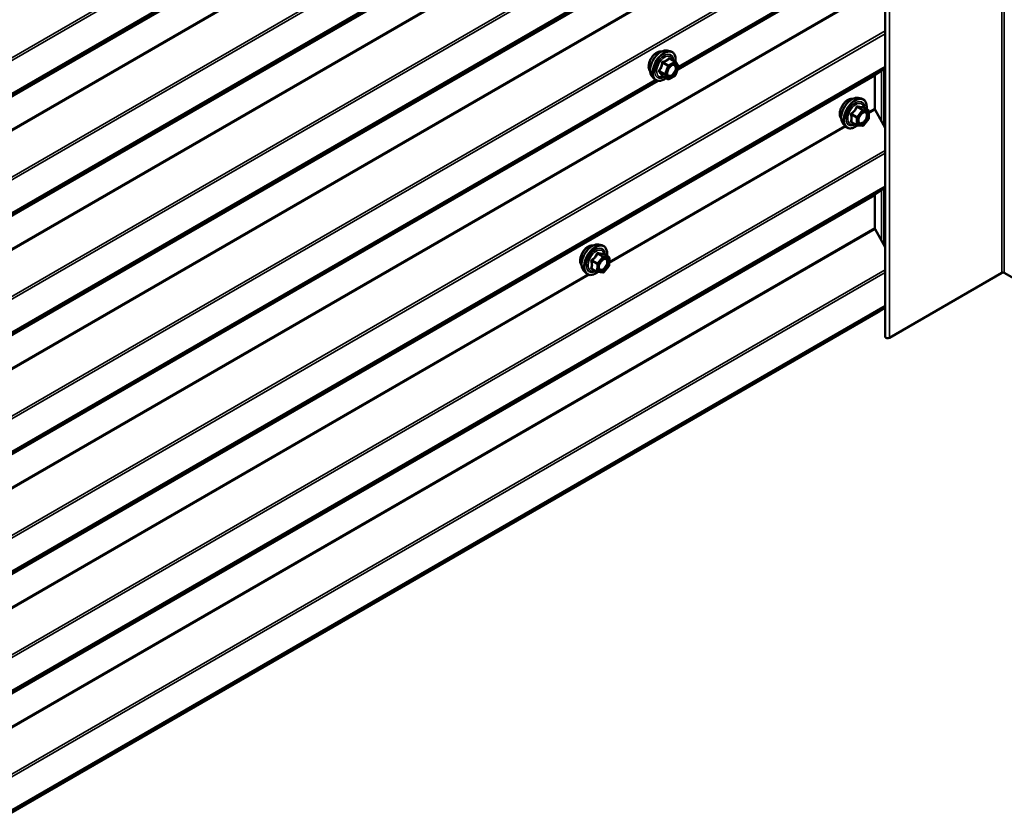
# Model space of a CAD drawing. Units: inches. Extents: x 0.9 to 50.1, y 0.9 to 32.1.
# Drawn here: x 39.8 to 42.5, y 21.4 to 23.6 of the extents above; entities that cross this region are included whole.
import ezdxf

# ---------------------------------------------------------------- set-up
doc = ezdxf.new("R2010")
doc.units = ezdxf.units.IN
doc.header["$LTSCALE"] = 3
doc.header["$MEASUREMENT"] = 0
doc.layers.add('Visible (ANSI)', color=7, linetype='Continuous', lineweight=50)
doc.layers.add('Visible Narrow (ANSI)', color=7, linetype='Continuous', lineweight=35)

msp = doc.modelspace()

# ---------------------------------------------------------------- linework, layer by layer
at = {"layer": 'Visible (ANSI)'}
for p, q in [((42.18755, 22.67834), (42.18755, 30.02681)), ((41.61583, 23.41522), (42.17237, 23.73654)), ((41.58633, 23.46699), (41.59519, 23.46519)), ((41.60846, 23.43634), (41.59374, 23.44484)), ((41.60931, 23.43556), (41.61776, 23.42354)), ((41.61807, 23.42101), (41.60962, 23.39923)), ((42.18755, 23.41742), (42.16002, 23.39923)), ((39.07024, 21.94553), (41.56071, 23.3834)), ((41.54506, 23.39551), (41.55105, 23.38874)), ((41.58885, 23.38811), (41.57413, 23.3966)), ((41.60846, 23.39786), (41.59155, 23.38811)), ((42.15911, 23.39708), (42.15911, 23.30723)), ((42.11343, 23.33639), (42.12228, 23.33458)), ((42.14174, 23.30217), (42.12702, 23.31066)), ((42.14309, 23.29983), (42.14309, 23.28031)), ((42.16002, 23.30403), (42.18755, 23.25405)), ((42.10976, 23.26107), (42.09504, 23.26957)), ((42.14249, 23.27862), (42.12785, 23.26041)), ((42.07216, 23.26491), (42.07815, 23.25814)), ((42.12551, 23.25941), (42.11087, 23.26072)), ((42.18755, 23.08827), (42.16002, 23.07008)), ((42.15911, 23.06793), (42.15911, 22.97808)), ((42.16002, 22.97488), (42.18755, 22.9249)), ((41.39748, 22.93222), (41.40634, 22.93042)), ((41.42594, 22.89778), (41.41124, 22.90627)), ((41.42729, 22.8954), (41.42698, 22.87571)), ((41.39366, 22.85713), (41.37896, 22.86562)), ((41.42637, 22.87403), (41.41158, 22.85605)), ((41.35621, 22.86074), (41.3622, 22.85397)), ((41.40918, 22.85508), (41.3947, 22.85678)), ((42.19984, 22.6754), (42.50955, 22.85421)), ((42.51634, 22.85421), (42.82605, 22.6754)), ((42.18755, 22.75912), (42.16721, 22.74568)), ((36.53457, 19.49367), (42.16721, 22.74568))]:
    msp.add_line(p, q, dxfattribs=at)
for centre, start, end in [((41.60711, 23.43401), 35.10391, 60), ((41.61556, 23.42198), 338.79398, 35.10391), ((41.5902, 23.39044), 240, 300), ((41.60711, 23.4002), 300, 338.79398), ((42.14039, 23.29983), 0, 60), ((42.14039, 23.28031), 321.20602, 0), ((42.11111, 23.26341), 240, 264.89609), ((42.12575, 23.2621), 264.89609, 321.20602), ((41.42459, 22.89544), 359.10322, 60), ((41.42428, 22.87575), 320.57247, 359.10322), ((41.39501, 22.85947), 240, 263.28736), ((41.4095, 22.85776), 263.28736, 320.57247)]:
    msp.add_arc(centre, 0.0027, start, end, dxfattribs=at)
for centre, major_axis, start_param, end_param in [((42.1625, 23.39512), (-0.0024, 0.00416), 0.0349066, 0.7853982), ((42.1625, 23.30527), (0.0024, -0.00416), 3.9269908, 4.6774824), ((42.1625, 23.06597), (-0.0024, 0.00416), 0.0349066, 0.7853982), ((42.1625, 22.97612), (0.0024, -0.00416), 3.9269908, 4.6774824), ((42.51294, 22.85225), (0.0048, 0), 0.7853982, 2.3561945), ((42.19475, 22.67834), (-0.0072, 0), 0, 2.3561945)]:
    msp.add_ellipse(centre, major_axis=major_axis, ratio=0.5773503, start_param=start_param, end_param=end_param, dxfattribs=at)
for points, knots in [([(41.53963, 23.41023), (41.53917, 23.41075), (41.53875, 23.41131), (41.5372, 23.41376), (41.5364, 23.41596), (41.53551, 23.42097), (41.53547, 23.42381), (41.53616, 23.42979), (41.5369, 23.43293), (41.53909, 23.43917), (41.54054, 23.44227), (41.54397, 23.44813), (41.54596, 23.45089), (41.55031, 23.45581), (41.55266, 23.45797), (41.55752, 23.46146), (41.56003, 23.46279), (41.56494, 23.46443), (41.56735, 23.46476), (41.57004, 23.46448), (41.57046, 23.46442), (41.57087, 23.46434)], [4.6422751, 4.6422751, 4.6422751, 4.6422751, 4.7437097, 4.7437097, 5.052704, 5.052704, 5.3784707, 5.3784707, 5.7063487, 5.7063487, 6.0329092, 6.0329092, 6.3589062, 6.3589062, 6.6855464, 6.6855464, 7.0134827, 7.0134827, 7.3386399, 7.3386399, 7.4004967, 7.4004967, 7.4004967, 7.4004967]), ([(41.54506, 23.39551), (41.54324, 23.39757), (41.54187, 23.4001), (41.53996, 23.40607), (41.5395, 23.40958), (41.53962, 23.41717), (41.54024, 23.42126), (41.54245, 23.42952), (41.54405, 23.43369), (41.54806, 23.44171), (41.55046, 23.44555), (41.55585, 23.45257), (41.55884, 23.45573), (41.56513, 23.46107), (41.56845, 23.46324), (41.5751, 23.4663), (41.57845, 23.4672), (41.58327, 23.46741), (41.58483, 23.4673), (41.58633, 23.46699)], [4.6412106, 4.6412106, 4.6412106, 4.6412106, 4.9331961, 4.9331961, 5.2548298, 5.2548298, 5.5869082, 5.5869082, 5.9176966, 5.9176966, 6.247027, 6.247027, 6.5767078, 6.5767078, 6.9082666, 6.9082666, 7.2389622, 7.2389622, 7.4015612, 7.4015612, 7.4015612, 7.4015612]), ([(41.59519, 23.46519), (41.59803, 23.46461), (41.60062, 23.46333), (41.60488, 23.45958), (41.60656, 23.45713), (41.609, 23.4512), (41.60971, 23.44769), (41.60999, 23.44117), (41.60984, 23.43833), (41.60942, 23.4354)], [1.1183759, 1.1183759, 1.1183759, 1.1183759, 1.4247033, 1.4247033, 1.7274357, 1.7274357, 2.0462528, 2.0462528, 2.2704302, 2.2704302, 2.2704302, 2.2704302]), ([(41.58777, 23.3988), (41.58731, 23.39972), (41.58696, 23.40093), (41.5867, 23.40368), (41.58675, 23.40517), (41.58724, 23.40837), (41.58769, 23.41008), (41.58895, 23.41353), (41.58977, 23.41528), (41.5917, 23.4186), (41.59282, 23.42018), (41.59522, 23.42299), (41.5965, 23.42423), (41.59905, 23.42622), (41.60033, 23.42699), (41.6027, 23.42802), (41.6038, 23.42829), (41.60478, 23.42835), (41.60481, 23.42836), (41.60484, 23.42836)], [4.8090396, 4.8090396, 4.8090396, 4.8090396, 5.1334209, 5.1334209, 5.4282823, 5.4282823, 5.7257962, 5.7257962, 6.0275326, 6.0275326, 6.330802, 6.330802, 6.6323935, 6.6323935, 6.9296137, 6.9296137, 7.2247134, 7.2247134, 7.2337322, 7.2337322, 7.2337322, 7.2337322]), ([(41.58368, 23.39109), (41.58189, 23.38971), (41.58006, 23.38848), (41.57477, 23.38546), (41.57128, 23.38412), (41.56462, 23.38292), (41.56144, 23.38303), (41.55585, 23.38472), (41.55343, 23.38623), (41.55132, 23.38845), (41.55119, 23.38859), (41.55105, 23.38874)], [3.4981806, 3.4981806, 3.4981806, 3.4981806, 3.6705856, 3.6705856, 3.9962193, 3.9962193, 4.3164998, 4.3164998, 4.6200015, 4.6200015, 4.6412106, 4.6412106, 4.6412106, 4.6412106]), ([(41.57372, 23.39676), (41.57372, 23.39676), (41.57373, 23.39676), (41.57375, 23.39676), (41.57379, 23.39675), (41.57393, 23.39671), (41.57402, 23.39667), (41.57413, 23.3966)], [0.050221333, 0.050221333, 0.050221333, 0.050221333, 0.053570787, 0.053570787, 0.06338584, 0.06338584, 0.07248921, 0.07248921, 0.07248921, 0.07248921]), ([(42.06673, 23.27962), (42.06627, 23.28014), (42.06585, 23.28071), (42.06429, 23.28315), (42.06349, 23.28535), (42.06261, 23.29036), (42.06256, 23.29321), (42.06325, 23.29919), (42.064, 23.30232), (42.06619, 23.30856), (42.06763, 23.31166), (42.07107, 23.31752), (42.07306, 23.32029), (42.07741, 23.32521), (42.07976, 23.32736), (42.08462, 23.33085), (42.08712, 23.33218), (42.09203, 23.33383), (42.09445, 23.33415), (42.09713, 23.33388), (42.09755, 23.33381), (42.09797, 23.33373)], [4.1186763, 4.1186763, 4.1186763, 4.1186763, 4.2201109, 4.2201109, 4.5291052, 4.5291052, 4.8548719, 4.8548719, 5.1827499, 5.1827499, 5.5093104, 5.5093104, 5.8353074, 5.8353074, 6.1619477, 6.1619477, 6.4898839, 6.4898839, 6.8150411, 6.8150411, 6.8768979, 6.8768979, 6.8768979, 6.8768979]), ([(42.07216, 23.26491), (42.07034, 23.26696), (42.06897, 23.2695), (42.06705, 23.27547), (42.0666, 23.27898), (42.06672, 23.28656), (42.06733, 23.29065), (42.06955, 23.29891), (42.07114, 23.30308), (42.07515, 23.3111), (42.07756, 23.31495), (42.08295, 23.32196), (42.08593, 23.32512), (42.09223, 23.33046), (42.09554, 23.33263), (42.1022, 23.33569), (42.10555, 23.33659), (42.11037, 23.3368), (42.11193, 23.33669), (42.11343, 23.33639)], [4.1176118, 4.1176118, 4.1176118, 4.1176118, 4.4095973, 4.4095973, 4.731231, 4.731231, 5.0633095, 5.0633095, 5.3940978, 5.3940978, 5.7234282, 5.7234282, 6.053109, 6.053109, 6.3846678, 6.3846678, 6.7153634, 6.7153634, 6.8779625, 6.8779625, 6.8779625, 6.8779625]), ([(42.12228, 23.33458), (42.12513, 23.334), (42.12771, 23.33273), (42.13197, 23.32897), (42.13366, 23.32652), (42.1361, 23.3206), (42.13681, 23.31708), (42.13708, 23.31067), (42.13694, 23.30795), (42.13657, 23.30515)], [0.5947772, 0.5947772, 0.5947772, 0.5947772, 0.9011046, 0.9011046, 1.2038369, 1.2038369, 1.522654, 1.522654, 1.7378071, 1.7378071, 1.7378071, 1.7378071]), ([(42.11487, 23.2682), (42.1144, 23.26912), (42.11405, 23.27032), (42.1138, 23.27307), (42.11385, 23.27457), (42.11434, 23.27777), (42.11478, 23.27947), (42.11604, 23.28293), (42.11686, 23.28467), (42.1188, 23.288), (42.11991, 23.28958), (42.12231, 23.29239), (42.12359, 23.29362), (42.12615, 23.29562), (42.12742, 23.29638), (42.1298, 23.29742), (42.1309, 23.29769), (42.13188, 23.29775), (42.1319, 23.29775), (42.13193, 23.29775)], [4.2854409, 4.2854409, 4.2854409, 4.2854409, 4.6098221, 4.6098221, 4.9046835, 4.9046835, 5.2021974, 5.2021974, 5.5039338, 5.5039338, 5.8072032, 5.8072032, 6.1087947, 6.1087947, 6.4060149, 6.4060149, 6.7011146, 6.7011146, 6.7101334, 6.7101334, 6.7101334, 6.7101334]), ([(42.12702, 23.31066), (42.12688, 23.31074), (42.12679, 23.31082), (42.1267, 23.31091), (42.12668, 23.31094), (42.12667, 23.31094), (42.12667, 23.31094), (42.12667, 23.31094)], [0.024605139, 0.024605139, 0.024605139, 0.024605139, 0.035997017, 0.035997017, 0.045975075, 0.045975075, 0.046840155, 0.046840155, 0.046840155, 0.046840155]), ([(42.11106, 23.2607), (42.10918, 23.25923), (42.10726, 23.25793), (42.10186, 23.25485), (42.09838, 23.25351), (42.09171, 23.25231), (42.08853, 23.25243), (42.08295, 23.25412), (42.08052, 23.25562), (42.07842, 23.25784), (42.07828, 23.25799), (42.07815, 23.25814)], [2.9655576, 2.9655576, 2.9655576, 2.9655576, 3.1469868, 3.1469868, 3.4726205, 3.4726205, 3.792901, 3.792901, 4.0964027, 4.0964027, 4.1176118, 4.1176118, 4.1176118, 4.1176118]), ([(41.35078, 22.87545), (41.35032, 22.87598), (41.3499, 22.87654), (41.34835, 22.87899), (41.34755, 22.88119), (41.34666, 22.8862), (41.34661, 22.88904), (41.34731, 22.89502), (41.34805, 22.89816), (41.35024, 22.9044), (41.35169, 22.9075), (41.35512, 22.91336), (41.35711, 22.91612), (41.36146, 22.92104), (41.36381, 22.9232), (41.36867, 22.92669), (41.37118, 22.92801), (41.37609, 22.92966), (41.3785, 22.92999), (41.38118, 22.92971), (41.38161, 22.92965), (41.38202, 22.92957)], [5.1476365, 5.1476365, 5.1476365, 5.1476365, 5.2490711, 5.2490711, 5.5580654, 5.5580654, 5.8838321, 5.8838321, 6.2117101, 6.2117101, 6.5382706, 6.5382706, 6.8642676, 6.8642676, 7.1909078, 7.1909078, 7.5188441, 7.5188441, 7.8440013, 7.8440013, 7.9058581, 7.9058581, 7.9058581, 7.9058581]), ([(41.35621, 22.86074), (41.35439, 22.8628), (41.35302, 22.86533), (41.35111, 22.8713), (41.35065, 22.87481), (41.35077, 22.88239), (41.35139, 22.88648), (41.3536, 22.89475), (41.3552, 22.89892), (41.35921, 22.90693), (41.36161, 22.91078), (41.367, 22.91779), (41.36999, 22.92096), (41.37628, 22.9263), (41.3796, 22.92846), (41.38625, 22.93152), (41.3896, 22.93242), (41.39442, 22.93264), (41.39598, 22.93253), (41.39748, 22.93222)], [5.146572, 5.146572, 5.146572, 5.146572, 5.4385575, 5.4385575, 5.7601912, 5.7601912, 6.0922696, 6.0922696, 6.423058, 6.423058, 6.7523884, 6.7523884, 7.0820692, 7.0820692, 7.413628, 7.413628, 7.7443236, 7.7443236, 7.9069226, 7.9069226, 7.9069226, 7.9069226]), ([(41.40634, 22.93042), (41.40918, 22.92984), (41.41177, 22.92856), (41.41603, 22.92481), (41.41771, 22.92235), (41.42015, 22.91643), (41.42086, 22.91291), (41.42114, 22.90647), (41.42099, 22.90371), (41.4206, 22.90086)], [1.6237373, 1.6237373, 1.6237373, 1.6237373, 1.9300647, 1.9300647, 2.2327971, 2.2327971, 2.5516142, 2.5516142, 2.7699619, 2.7699619, 2.7699619, 2.7699619]), ([(41.39892, 22.86403), (41.39845, 22.86495), (41.39811, 22.86616), (41.39785, 22.86891), (41.3979, 22.8704), (41.39839, 22.8736), (41.39884, 22.87531), (41.4001, 22.87876), (41.40092, 22.8805), (41.40285, 22.88383), (41.40397, 22.88541), (41.40637, 22.88822), (41.40765, 22.88946), (41.4102, 22.89145), (41.41148, 22.89222), (41.41385, 22.89325), (41.41495, 22.89352), (41.41593, 22.89358), (41.41596, 22.89358), (41.41599, 22.89359)], [5.314401, 5.314401, 5.314401, 5.314401, 5.6387823, 5.6387823, 5.9336437, 5.9336437, 6.2311576, 6.2311576, 6.532894, 6.532894, 6.8361634, 6.8361634, 7.1377549, 7.1377549, 7.4349751, 7.4349751, 7.7300748, 7.7300748, 7.7390936, 7.7390936, 7.7390936, 7.7390936]), ([(41.41124, 22.90627), (41.41109, 22.90635), (41.411, 22.90643), (41.4109, 22.90653), (41.41088, 22.90656), (41.41087, 22.90657), (41.41087, 22.90657), (41.41087, 22.90657)], [0.022921219, 0.022921219, 0.022921219, 0.022921219, 0.034180798, 0.034180798, 0.044119001, 0.044119001, 0.045738887, 0.045738887, 0.045738887, 0.045738887]), ([(41.39533, 22.85671), (41.39338, 22.85516), (41.39138, 22.85381), (41.38592, 22.85069), (41.38243, 22.84935), (41.37577, 22.84814), (41.37259, 22.84826), (41.367, 22.84995), (41.36458, 22.85145), (41.36247, 22.85367), (41.36234, 22.85382), (41.3622, 22.85397)], [3.9874865, 3.9874865, 3.9874865, 3.9874865, 4.175947, 4.175947, 4.5015807, 4.5015807, 4.8218612, 4.8218612, 5.1253629, 5.1253629, 5.146572, 5.146572, 5.146572, 5.146572])]:
    msp.add_open_spline(points, degree=3, knots=knots, dxfattribs=at)
at = {"layer": 'Visible Narrow (ANSI)'}
for p, q in [((42.50955, 30.20268), (42.50955, 22.85421)), ((42.51634, 30.20268), (42.51634, 22.85421)), ((42.19984, 30.02387), (42.19984, 22.6754)), ((42.18755, 24.83757), (36.58092, 21.60058)), ((42.18755, 24.83012), (36.58274, 21.59418)), ((42.18755, 24.73619), (36.58092, 21.49921)), ((42.18755, 24.73943), (36.58274, 21.5035)), ((42.15911, 24.71368), (36.52647, 21.46168)), ((42.16002, 24.71583), (36.52738, 21.46382)), ((42.15911, 24.62383), (36.52647, 21.37183)), ((42.16002, 24.62063), (36.52738, 21.36863)), ((42.18755, 24.50842), (36.58092, 21.27143)), ((42.18755, 24.50097), (36.58274, 21.26503)), ((42.18755, 24.41028), (36.58274, 21.17435)), ((42.15911, 24.38453), (36.52647, 21.13253)), ((42.16002, 24.38668), (36.52738, 21.13467)), ((42.18755, 24.40704), (36.58092, 21.17006)), ((42.18755, 24.17927), (36.58092, 20.94228)), ((42.18755, 24.17182), (36.58274, 20.93588)), ((42.16002, 24.05753), (36.52738, 20.80552)), ((42.18755, 24.07789), (36.58092, 20.8409)), ((42.18755, 24.08113), (36.58274, 20.8452)), ((42.15911, 24.05538), (36.52647, 20.80338)), ((42.15911, 23.96553), (36.52647, 20.71352)), ((42.16002, 23.96233), (36.52738, 20.71033)), ((42.18755, 23.85012), (36.58092, 20.61313)), ((42.18755, 23.84267), (36.58274, 20.60673)), ((41.3673, 23.83753), (39.73008, 22.89228)), ((41.37139, 23.83616), (39.73008, 22.88856)), ((42.18755, 23.74874), (41.61755, 23.41966)), ((42.18755, 23.75198), (41.61799, 23.42315)), ((42.15911, 23.63638), (36.52647, 20.38437)), ((42.16002, 23.63318), (36.52738, 20.38118)), ((42.18755, 23.52097), (36.58092, 20.28398)), ((42.18755, 23.51352), (36.58274, 20.27758)), ((41.57409, 23.43274), (41.58855, 23.42439)), ((41.5902, 23.42645), (41.57575, 23.4348)), ((41.60711, 23.43621), (41.5902, 23.42645)), ((41.59211, 23.42314), (41.60901, 23.4329)), ((41.59265, 23.44456), (41.60711, 23.43621)), ((41.60901, 23.4329), (41.61746, 23.42088)), ((42.18755, 23.41959), (36.58092, 20.1826)), ((42.18755, 23.42283), (36.58274, 20.1869)), ((41.5801, 23.40261), (41.56564, 23.41096)), ((41.56564, 23.40876), (41.5801, 23.40041)), ((41.58855, 23.42439), (41.5801, 23.40261)), ((41.58366, 23.40136), (41.59211, 23.42314)), ((41.61746, 23.42088), (41.60901, 23.3991)), ((42.17777, 23.41096), (42.17777, 23.27179)), ((42.18456, 23.41545), (42.18456, 23.25947)), ((42.15911, 23.39708), (36.52647, 20.14508)), ((42.16002, 23.39923), (36.52738, 20.14722)), ((41.55677, 23.38456), (39.07196, 21.94996)), ((41.55393, 23.38616), (39.07241, 21.95346)), ((41.58855, 23.38839), (41.57409, 23.39673)), ((41.5801, 23.40041), (41.58855, 23.38839)), ((41.59211, 23.38934), (41.58366, 23.40136)), ((41.60901, 23.3991), (41.59211, 23.38934)), ((42.12479, 23.30249), (42.11016, 23.28428)), ((42.11034, 23.31084), (42.12479, 23.30249)), ((42.1267, 23.3036), (42.11225, 23.31194)), ((42.11302, 23.28182), (42.12766, 23.30003)), ((42.14134, 23.30229), (42.1267, 23.3036)), ((42.12689, 23.31063), (42.14134, 23.30229)), ((42.12766, 23.30003), (42.1423, 23.29873)), ((42.1423, 23.29873), (42.1423, 23.27921)), ((42.15911, 23.30723), (42.14309, 23.29798)), ((42.16002, 23.30403), (42.14309, 23.29425)), ((42.09475, 23.29017), (42.1092, 23.28182)), ((42.1092, 23.26231), (42.09475, 23.27065)), ((42.11016, 23.28428), (42.0957, 23.29263)), ((42.1092, 23.28182), (42.1092, 23.26231)), ((42.11302, 23.26231), (42.11302, 23.28182)), ((42.1423, 23.27921), (42.12766, 23.261)), ((42.07899, 23.25725), (41.42706, 22.88086)), ((42.07677, 23.25969), (41.42712, 22.88462)), ((42.12766, 23.261), (42.11302, 23.26231)), ((42.18755, 23.19182), (36.58092, 19.95483)), ((42.18755, 23.18437), (36.58274, 19.94843)), ((42.18755, 23.09044), (36.58092, 19.85345)), ((42.18755, 23.09368), (36.58274, 19.85775)), ((42.17777, 23.08181), (42.17777, 22.94264)), ((42.18456, 23.0863), (42.18456, 22.93032)), ((42.15911, 23.06793), (36.52647, 19.81593)), ((42.16002, 23.07008), (36.52738, 19.81807)), ((42.15911, 22.97808), (36.52647, 19.72607)), ((42.16002, 22.97488), (36.52738, 19.72287)), ((41.3944, 22.88055), (41.37994, 22.8889)), ((41.40919, 22.89854), (41.3944, 22.88055)), ((41.39473, 22.90688), (41.40919, 22.89854)), ((41.4111, 22.8996), (41.39664, 22.90795)), ((41.39723, 22.87805), (41.41202, 22.89604)), ((41.42558, 22.8979), (41.4111, 22.8996)), ((41.41112, 22.90624), (41.42558, 22.8979)), ((41.41202, 22.89604), (41.4265, 22.89434)), ((41.4265, 22.89434), (41.42619, 22.87465)), ((42.18755, 22.86267), (36.58092, 19.62568)), ((41.39311, 22.8584), (41.37865, 22.86675)), ((41.37896, 22.88644), (41.39341, 22.8781)), ((41.39341, 22.8781), (41.39311, 22.8584)), ((41.39692, 22.85836), (41.39723, 22.87805)), ((41.42619, 22.87465), (41.4114, 22.85666)), ((42.18755, 22.85522), (36.58274, 19.61928)), ((41.37139, 22.84871), (39.73001, 21.90106)), ((41.3673, 22.85008), (39.73007, 21.90482)), ((41.4114, 22.85666), (41.39692, 22.85836)), ((42.18755, 22.76129), (36.58092, 19.5243)), ((42.18755, 22.76453), (36.58274, 19.5286))]:
    msp.add_line(p, q, dxfattribs=at)
for centre, major_axis, ratio, start_param, end_param in [((41.55856, 23.43537), (-0.01594, -0.0276), 0.5773503, 3.3535374, 6.0712406), ((41.56968, 23.42895), (-0.02102, -0.0364), 0.5773503, 3.3322137, 6.0925643), ((41.57738, 23.42451), (-0.02247, -0.03893), 0.5773503, 3.3322137, 6.0925643), ((41.57871, 23.42374), (-0.02175, -0.03767), 0.5773503, 2.2016566, 7.2194205), ((41.57871, 23.42374), (0.01824, 0.03159), 0.5773503, 5.4975062, 10.2104571), ((41.57995, 23.42302), (-0.01583, -0.02742), 0.5773503, 2.5227558, 6.9020222), ((41.57244, 23.43289), (-0.00269, 0.00027), 0.009094, 4.0502968, 4.9969134), ((41.57575, 23.437), (0.00072, -0.0026), 0.3546411, 4.671027, 5.6176437), ((41.59265, 23.44676), (-0.00207, 0.00173), 0.7354565, 1.175016, 2.1216326), ((41.59596, 23.44646), (-0.00198, -0.00184), 0.5541429, 5.5932454, 6.1714459), ((41.60711, 23.43401), (0.00135, 0.00234), 0.5773503, 0, 0.7853982), ((41.60711, 23.43401), (0.00135, -0.00234), 0.5773503, 0.7853982, 2.3561945), ((41.60711, 23.43401), (0.00221, 0.00155), 0.7886751, 5.0632684, 6.2831853), ((41.56399, 23.41111), (0.00213, -0.00166), 0.3899094, 1.028375, 1.9749917), ((41.56399, 23.4067), (0.00198, 0.00184), 0.5541429, 0.2566768, 1.2032934), ((41.5902, 23.42425), (-0.00135, -0.00234), 0.5773503, 3.9269908, 4.9741884), ((41.5902, 23.42425), (0.00252, -0.00098), 0.2113249, 4.0804747, 5.651271), ((41.5902, 23.42425), (-0.00135, 0.00234), 0.5773503, 3.9269908, 5.4977871), ((41.61002, 23.42329), (0.00221, 0.00156), 0.7888464, 0.810455, 1.9206973), ((41.61556, 23.42198), (0.00221, 0.00155), 0.7886751, 5.0632684, 6.2831853), ((41.61556, 23.42198), (0.00252, -0.00098), 0.2113249, 5.651271, 6.2831853), ((41.57244, 23.39468), (0.00259, 0.00077), 0.9349583, 0.6381218, 1.5847384), ((41.58175, 23.40247), (-0.00135, -0.00234), 0.5773503, 4.9741884, 6.0213859), ((41.58175, 23.40247), (-0.00252, 0.00098), 0.2113249, 0.938882, 2.5096783), ((41.58175, 23.40247), (-0.00221, -0.00155), 0.7886751, 0.3508794, 1.9216757), ((41.5902, 23.39044), (-0.00221, -0.00155), 0.7886751, 0.3508794, 1.9216757), ((41.5902, 23.39044), (-0.00135, -0.00234), 0.5773503, 6.0213859, 6.2831853), ((41.5902, 23.39044), (0.00135, -0.00234), 0.5773503, 0, 0.7853982), ((41.60711, 23.4002), (0.00135, -0.00234), 0.5773503, 0, 0.7853982), ((41.60711, 23.4002), (0.00252, -0.00098), 0.2113249, 5.651271, 6.2831853), ((42.08566, 23.30477), (-0.01594, -0.0276), 0.5773503, 3.3535374, 6.0712406), ((42.09677, 23.29835), (-0.02102, -0.0364), 0.5773503, 3.3322137, 6.0925643), ((42.10447, 23.2939), (-0.02247, -0.03893), 0.5773503, 3.3322137, 6.0925643), ((42.10581, 23.29313), (-0.02175, -0.03767), 0.5773503, 2.2053575, 7.2231213), ((42.10581, 23.29313), (0.01824, 0.03159), 0.5773503, 5.4975062, 10.2104571), ((42.10705, 23.29241), (-0.01583, -0.02742), 0.5773503, 2.5227558, 6.9020222), ((42.10938, 23.3122), (-0.0025, 0.00101), 0.3899094, 1.166601, 2.1132176), ((42.1132, 23.3144), (-0.0006, -0.00263), 0.5541429, 5.0798919, 6.0265085), ((42.12575, 23.30113), (0.00135, 0.00234), 0.5773503, 0.2617994, 1.3089969), ((42.12575, 23.30113), (0.0021, -0.00169), 0.2113249, 0.6319143, 2.2027106), ((42.12784, 23.31309), (-0.00063, 0.00263), 0.9349583, 1.5568542, 2.5034709), ((42.12575, 23.30113), (0.00024, 0.00269), 0.7886751, 4.3615096, 5.9323059), ((42.14039, 23.29983), (0.00135, 0.00234), 0.5773503, 0, 0.2617994), ((42.14039, 23.29983), (0.00024, 0.00269), 0.7886751, 4.3615096, 5.9323059), ((42.14039, 23.29983), (0.0027, 0), 0.5773503, 5.4977871, 6.2831853), ((42.09284, 23.28907), (-0.00261, -0.00067), 0.3546411, 3.8071343, 4.7537509), ((42.09284, 23.26955), (0.00254, -0.00093), 0.7354565, 1.01996, 1.9665767), ((42.09475, 23.29399), (0.00158, -0.00219), 0.009094, 4.4278645, 5.3744812), ((42.09475, 23.26684), (0.0006, 0.00263), 0.5541429, 0.1117394, 0.6899399), ((42.11111, 23.28293), (-0.00135, -0.00234), 0.5773503, 4.4505896, 5.4977871), ((42.11111, 23.28293), (0.0027, 0), 0.5773503, 3.9269908, 5.4977871), ((42.11111, 23.28293), (-0.0021, 0.00169), 0.2113249, 3.773507, 5.3443033), ((42.13862, 23.2871), (0.0027, 0), 0.5778188, 1.2455459, 2.3557882), ((42.14039, 23.28031), (0.0027, 0), 0.5773503, 5.4977871, 6.2831853), ((42.14039, 23.28031), (0.0021, -0.00169), 0.2113249, 0, 0.6319143), ((42.11111, 23.26341), (-0.00135, -0.00234), 0.5773503, 5.4977871, 6.2831853), ((42.11111, 23.26341), (-0.0027, 0), 0.5773503, 0.7853982, 2.3561945), ((42.11111, 23.26341), (-0.00024, -0.00269), 0.7886751, 0, 1.2199169), ((42.12575, 23.2621), (-0.00024, -0.00269), 0.7886751, 0, 1.2199169), ((42.12575, 23.2621), (0.0021, -0.00169), 0.2113249, 0, 0.6319143), ((41.36971, 22.9006), (-0.01594, -0.0276), 0.5773503, 3.3535374, 6.0712406), ((41.38083, 22.89418), (-0.02102, -0.0364), 0.5773503, 3.3322137, 6.0925643), ((41.38853, 22.88974), (-0.02247, -0.03893), 0.5773503, 3.3322137, 6.0925643), ((41.38986, 22.88897), (-0.02175, -0.03767), 0.5773503, 2.2020315, 7.2303162), ((41.38986, 22.88897), (0.01824, 0.03159), 0.5773503, 5.4929952, 10.214968), ((41.3911, 22.88825), (-0.01583, -0.02742), 0.5773503, 2.5164317, 6.9083463), ((41.37902, 22.89029), (0.00155, -0.00221), 0.0226387, 4.4340479, 5.3806646), ((41.39381, 22.90828), (-0.00249, 0.00104), 0.4034541, 1.1644201, 2.1110368), ((41.39763, 22.9104), (-0.00066, -0.00262), 0.5576572, 5.0970684, 6.0436851), ((41.41011, 22.89714), (0.00135, 0.00234), 0.5773503, 0.243562, 1.2907596), ((41.41011, 22.89714), (0.00209, -0.00171), 0.2256723, 0.6343305, 2.2051268), ((41.41211, 22.9087), (-0.00053, 0.00265), 0.9384726, 1.5882742, 2.5348908), ((41.41011, 22.89714), (0.00032, 0.00268), 0.7923978, 4.3837067, 5.954503), ((41.41726, 22.89086), (0.00031, 0.00268), 0.7922377, 0.130874, 1.2411164), ((41.42459, 22.89544), (0.00135, 0.00234), 0.5773503, 0, 0.243562), ((41.42459, 22.89544), (0.00032, 0.00268), 0.7923978, 4.3837067, 5.954503), ((41.42459, 22.89544), (0.0027, -0.00004), 0.5667255, 5.506741, 6.2831853), ((41.37674, 22.86569), (0.00252, -0.00096), 0.7254262, 1.0235555, 1.9701722), ((41.37705, 22.88538), (-0.00262, -0.00064), 0.3446108, 3.8181811, 4.7647977), ((41.37859, 22.8629), (0.00066, 0.00262), 0.5576572, 0.1024337, 0.7071164), ((41.39532, 22.87916), (-0.00135, -0.00234), 0.5773503, 4.4323522, 5.4795498), ((41.39532, 22.87916), (0.0027, -0.00004), 0.5667255, 3.9359447, 5.506741), ((41.39532, 22.87916), (-0.00209, 0.00171), 0.2256723, 3.7759232, 5.3467195), ((41.42428, 22.87575), (0.0027, -0.00004), 0.5667255, 5.506741, 6.2831853), ((41.42428, 22.87575), (0.00209, -0.00171), 0.2256723, 0, 0.6343305), ((41.39501, 22.85947), (-0.00135, -0.00234), 0.5773503, 5.4795498, 6.2831853), ((41.39501, 22.85947), (-0.0027, 0.00004), 0.5667255, 0.7943521, 2.3651484), ((41.39501, 22.85947), (-0.00032, -0.00268), 0.7923978, 0, 1.2421141), ((41.4095, 22.85776), (-0.00032, -0.00268), 0.7923978, 0, 1.2421141), ((41.4095, 22.85776), (0.00209, -0.00171), 0.2256723, 0, 0.6343305)]:
    msp.add_ellipse(centre, major_axis=major_axis, ratio=ratio, start_param=start_param, end_param=end_param, dxfattribs=at)
for centre in [(41.60056, 23.41112), (42.12766, 23.28052), (41.41171, 22.87635)]:
    msp.add_ellipse(centre, major_axis=(0.01032, 0.01788), ratio=0.5773503, dxfattribs=at)
for points, knots in [([(41.57169, 23.43299), (41.57161, 23.43187), (41.57149, 23.43076), (41.57095, 23.42695), (41.57032, 23.42432), (41.56936, 23.42185), (41.56841, 23.41939), (41.56713, 23.41711), (41.56504, 23.41415), (41.56441, 23.41332), (41.56375, 23.41252)], [-0.79389075, -0.79389075, -0.79389075, -0.79389075, -0.73452768, -0.73452768, -0.58748351, -0.58748351, -0.58748351, -0.44043934, -0.44043934, -0.38107627, -0.38107627, -0.38107627, -0.38107627]), ([(41.56564, 23.41096), (41.56631, 23.41181), (41.56695, 23.41269), (41.56907, 23.41586), (41.57039, 23.41832), (41.57142, 23.42096), (41.57244, 23.4236), (41.57316, 23.4264), (41.57383, 23.43041), (41.57398, 23.43158), (41.57409, 23.43274)], [0.38107627, 0.38107627, 0.38107627, 0.38107627, 0.44043934, 0.44043934, 0.58748351, 0.58748351, 0.58748351, 0.73452768, 0.73452768, 0.79389075, 0.79389075, 0.79389075, 0.79389075]), ([(41.5748, 23.43685), (41.57441, 23.43676), (41.57405, 23.43661), (41.57319, 23.43611), (41.57275, 23.43569), (41.57215, 23.43478), (41.57196, 23.43435), (41.57176, 23.43359), (41.57171, 23.43329), (41.57169, 23.43299)], [-0.097231966, -0.097231966, -0.097231966, -0.097231966, -0.074882683, -0.074882683, -0.041601491, -0.041601491, -0.016000573, -0.016000573, 0, 0, 0, 0]), ([(41.57409, 23.43274), (41.57407, 23.43292), (41.57407, 23.43309), (41.57412, 23.43353), (41.57419, 23.43378), (41.57449, 23.43427), (41.57475, 23.43448), (41.57526, 23.43471), (41.5755, 23.43477), (41.57575, 23.4348)], [0, 0, 0, 0, 0.016000573, 0.016000573, 0.041601491, 0.041601491, 0.074882683, 0.074882683, 0.097231966, 0.097231966, 0.097231966, 0.097231966]), ([(41.59068, 23.44602), (41.59021, 23.44541), (41.5897, 23.44482), (41.58781, 23.44282), (41.58619, 23.44152), (41.58428, 23.44042), (41.58237, 23.43931), (41.58017, 23.43841), (41.57681, 23.43738), (41.57581, 23.4371), (41.5748, 23.43685)], [-0.79389075, -0.79389075, -0.79389075, -0.79389075, -0.73452768, -0.73452768, -0.58748351, -0.58748351, -0.58748351, -0.44043934, -0.44043934, -0.38107627, -0.38107627, -0.38107627, -0.38107627]), ([(41.57575, 23.4348), (41.5768, 23.43509), (41.57784, 23.43541), (41.58136, 23.43659), (41.5837, 23.4376), (41.58575, 23.43878), (41.58779, 23.43997), (41.58954, 23.44132), (41.59159, 23.44335), (41.59214, 23.44395), (41.59265, 23.44456)], [0.38107627, 0.38107627, 0.38107627, 0.38107627, 0.44043934, 0.44043934, 0.58748351, 0.58748351, 0.58748351, 0.73452768, 0.73452768, 0.79389075, 0.79389075, 0.79389075, 0.79389075]), ([(41.59378, 23.44574), (41.59355, 23.44601), (41.5933, 23.44623), (41.59266, 23.44665), (41.59227, 23.44677), (41.59161, 23.44672), (41.59134, 23.44662), (41.59094, 23.44633), (41.5908, 23.44618), (41.59068, 23.44602)], [-0.097231966, -0.097231966, -0.097231966, -0.097231966, -0.074882683, -0.074882683, -0.041601491, -0.041601491, -0.016000573, -0.016000573, 0, 0, 0, 0]), ([(41.59265, 23.44456), (41.59268, 23.44466), (41.59272, 23.44475), (41.59287, 23.44493), (41.59299, 23.445), (41.5933, 23.44503), (41.59351, 23.44497), (41.59374, 23.44484)], [0, 0, 0, 0, 0.016000573, 0.016000573, 0.041601491, 0.041601491, 0.07248921, 0.07248921, 0.07248921, 0.07248921]), ([(41.56375, 23.41252), (41.5635, 23.41222), (41.5633, 23.4119), (41.56294, 23.41107), (41.56285, 23.41055), (41.56295, 23.40967), (41.56308, 23.4093), (41.56342, 23.40876), (41.56357, 23.40856), (41.56375, 23.40838)], [-0.097231966, -0.097231966, -0.097231966, -0.097231966, -0.074882683, -0.074882683, -0.041601491, -0.041601491, -0.016000573, -0.016000573, 0, 0, 0, 0]), ([(41.56375, 23.40838), (41.56441, 23.40771), (41.56504, 23.40706), (41.56713, 23.40483), (41.56841, 23.40332), (41.56936, 23.40196), (41.57032, 23.4006), (41.57096, 23.39939), (41.57149, 23.39789), (41.57161, 23.39748), (41.57169, 23.39709)], [-0.79343171, -0.79343171, -0.79343171, -0.79343171, -0.73407951, -0.73407951, -0.58703534, -0.58703534, -0.58703534, -0.43999117, -0.43999117, -0.38063897, -0.38063897, -0.38063897, -0.38063897]), ([(41.56564, 23.40876), (41.56552, 23.40887), (41.56541, 23.409), (41.56517, 23.40933), (41.56508, 23.40954), (41.56501, 23.41002), (41.56507, 23.41028), (41.56532, 23.41068), (41.56547, 23.41083), (41.56564, 23.41096)], [0, 0, 0, 0, 0.016000573, 0.016000573, 0.041601491, 0.041601491, 0.074882683, 0.074882683, 0.097231966, 0.097231966, 0.097231966, 0.097231966]), ([(41.57409, 23.39673), (41.57398, 23.39713), (41.57383, 23.39755), (41.57317, 23.39911), (41.57244, 23.4004), (41.57142, 23.40185), (41.57039, 23.40331), (41.56907, 23.40494), (41.56695, 23.40734), (41.56631, 23.40804), (41.56564, 23.40876)], [0.38063897, 0.38063897, 0.38063897, 0.38063897, 0.43999117, 0.43999117, 0.58703534, 0.58703534, 0.58703534, 0.73407951, 0.73407951, 0.79343171, 0.79343171, 0.79343171, 0.79343171]), ([(41.60812, 23.42439), (41.6089, 23.42327), (41.6094, 23.42177), (41.60975, 23.41796), (41.60944, 23.41548), (41.60792, 23.41069), (41.60681, 23.40839), (41.60413, 23.40436), (41.60261, 23.40262), (41.5995, 23.39999), (41.59794, 23.39905), (41.59512, 23.39801), (41.59384, 23.39783), (41.59169, 23.39808), (41.59079, 23.39843), (41.58955, 23.39935), (41.58913, 23.3998), (41.58876, 23.40031), (41.58821, 23.4011), (41.58779, 23.40208), (41.58715, 23.40499), (41.58718, 23.40716), (41.58773, 23.40988), (41.58784, 23.41033), (41.58797, 23.41079)], [-0.8356439, -0.8356439, -0.8356439, -0.8356439, -0.7228785, -0.7228785, -0.5843537, -0.5843537, -0.4580668, -0.4580668, -0.3396703, -0.3396703, -0.2306045, -0.2306045, -0.1346235, -0.1346235, -0.0517783, -0.0517783, 0, 0, 0, 0.0802803, 0.0802803, 0.2087287, 0.2087287, 0.2342322, 0.2342322, 0.2342322, 0.2342322]), ([(41.58778, 23.3988), (41.58795, 23.39846), (41.58814, 23.39815), (41.58834, 23.39785), (41.58876, 23.39726), (41.58925, 23.39675), (41.59069, 23.39569), (41.59172, 23.39528), (41.5942, 23.395), (41.59567, 23.3952), (41.59893, 23.3964), (41.60072, 23.39749), (41.6043, 23.40052), (41.60606, 23.40252), (41.60915, 23.40717), (41.61043, 23.40982), (41.61218, 23.41535), (41.61255, 23.4182), (41.61214, 23.42261), (41.61156, 23.42433), (41.61066, 23.42562)], [-0.02581496, -0.02581496, -0.02581496, -0.02581496, 0, 0, 0, 0.05177826, 0.05177826, 0.13462346, 0.13462346, 0.23060447, 0.23060447, 0.33967028, 0.33967028, 0.45806676, 0.45806676, 0.58435367, 0.58435367, 0.7228785, 0.7228785, 0.83564392, 0.83564392, 0.83564392, 0.83564392]), ([(41.59456, 23.4222), (41.59478, 23.42243), (41.59501, 23.42264), (41.59708, 23.42456), (41.59907, 23.42578), (41.60268, 23.42691), (41.60431, 23.4269), (41.60663, 23.42598), (41.60748, 23.4253), (41.60812, 23.42439)], [0.46304172, 0.46304172, 0.46304172, 0.46304172, 0.47998326, 0.47998326, 0.61751594, 0.61751594, 0.74414261, 0.74414261, 0.83564392, 0.83564392, 0.83564392, 0.83564392]), ([(41.61066, 23.42562), (41.60992, 23.42667), (41.60895, 23.42745), (41.60693, 23.42826), (41.60592, 23.42841), (41.60484, 23.42836)], [-0.83564392, -0.83564392, -0.83564392, -0.83564392, -0.74414261, -0.74414261, -0.67101227, -0.67101227, -0.67101227, -0.67101227]), ([(41.57169, 23.39709), (41.57172, 23.39694), (41.5718, 23.39681), (41.57214, 23.39657), (41.57247, 23.39649), (41.57321, 23.39649), (41.57359, 23.39653), (41.57403, 23.39662), (41.57406, 23.39662), (41.57409, 23.39663)], [-0.097231966, -0.097231966, -0.097231966, -0.097231966, -0.074882683, -0.074882683, -0.041601491, -0.041601491, -0.016000573, -0.016000573, -0.014137847, -0.014137847, -0.014137847, -0.014137847]), ([(41.57413, 23.3966), (41.57413, 23.39661), (41.57412, 23.39661), (41.57407, 23.39665), (41.57407, 23.39669), (41.57409, 23.39673)], [0.07248921, 0.07248921, 0.07248921, 0.07248921, 0.074882683, 0.074882683, 0.097231966, 0.097231966, 0.097231966, 0.097231966]), ([(42.10804, 23.3117), (42.10768, 23.31073), (42.10728, 23.30976), (42.10576, 23.30648), (42.10442, 23.30423), (42.10276, 23.30217), (42.10111, 23.30011), (42.09915, 23.29824), (42.09611, 23.29587), (42.09521, 23.29522), (42.09429, 23.29459)], [-0.79389075, -0.79389075, -0.79389075, -0.79389075, -0.73452768, -0.73452768, -0.58748351, -0.58748351, -0.58748351, -0.44043934, -0.44043934, -0.38107627, -0.38107627, -0.38107627, -0.38107627]), ([(42.0957, 23.29263), (42.09665, 23.29331), (42.09758, 23.29403), (42.10073, 23.29661), (42.10279, 23.29864), (42.10457, 23.30084), (42.10634, 23.30305), (42.10781, 23.30542), (42.10949, 23.30884), (42.10994, 23.30984), (42.11034, 23.31084)], [0.38107627, 0.38107627, 0.38107627, 0.38107627, 0.44043934, 0.44043934, 0.58748351, 0.58748351, 0.58748351, 0.73452768, 0.73452768, 0.79389075, 0.79389075, 0.79389075, 0.79389075]), ([(42.11163, 23.31377), (42.11128, 23.31386), (42.11094, 23.31389), (42.1101, 23.31383), (42.10962, 23.31365), (42.10889, 23.31311), (42.10862, 23.3128), (42.10825, 23.31221), (42.10813, 23.31196), (42.10804, 23.3117)], [-0.097231966, -0.097231966, -0.097231966, -0.097231966, -0.074882683, -0.074882683, -0.041601491, -0.041601491, -0.016000573, -0.016000573, 0, 0, 0, 0]), ([(42.11034, 23.31084), (42.11036, 23.31099), (42.11039, 23.31114), (42.11052, 23.31149), (42.11064, 23.31166), (42.11101, 23.31196), (42.11128, 23.31205), (42.1118, 23.31205), (42.11202, 23.31201), (42.11225, 23.31194)], [0, 0, 0, 0, 0.016000573, 0.016000573, 0.041601491, 0.041601491, 0.074882683, 0.074882683, 0.097231966, 0.097231966, 0.097231966, 0.097231966]), ([(42.12538, 23.31254), (42.125, 23.31242), (42.12459, 23.31231), (42.12302, 23.31202), (42.12165, 23.31197), (42.11999, 23.31212), (42.11834, 23.31227), (42.1164, 23.31262), (42.11342, 23.31331), (42.11253, 23.31353), (42.11163, 23.31377)], [-0.79389075, -0.79389075, -0.79389075, -0.79389075, -0.73452768, -0.73452768, -0.58748351, -0.58748351, -0.58748351, -0.44043934, -0.44043934, -0.38107627, -0.38107627, -0.38107627, -0.38107627]), ([(42.11225, 23.31194), (42.1132, 23.31172), (42.11413, 23.31152), (42.11727, 23.31088), (42.11934, 23.31055), (42.12111, 23.31039), (42.12289, 23.31024), (42.12436, 23.31025), (42.12604, 23.31046), (42.12648, 23.31054), (42.12689, 23.31063)], [0.38107627, 0.38107627, 0.38107627, 0.38107627, 0.44043934, 0.44043934, 0.58748351, 0.58748351, 0.58748351, 0.73452768, 0.73452768, 0.79389075, 0.79389075, 0.79389075, 0.79389075]), ([(42.12165, 23.2916), (42.12174, 23.29169), (42.12183, 23.29177), (42.12389, 23.29378), (42.12607, 23.29516), (42.12999, 23.29636), (42.13174, 23.29628), (42.13445, 23.29494), (42.13546, 23.29375), (42.13648, 23.29104), (42.13671, 23.28968), (42.13671, 23.2882)], [0.32375145, 0.32375145, 0.32375145, 0.32375145, 0.33060969, 0.33060969, 0.47998326, 0.47998326, 0.61751594, 0.61751594, 0.74414261, 0.74414261, 0.83564392, 0.83564392, 0.83564392, 0.83564392]), ([(42.12697, 23.31069), (42.12693, 23.31082), (42.12689, 23.31094), (42.12666, 23.31154), (42.12644, 23.31193), (42.12605, 23.31239), (42.12587, 23.31251), (42.12559, 23.31258), (42.12548, 23.31257), (42.12538, 23.31254)], [-0.083033185, -0.083033185, -0.083033185, -0.083033185, -0.074882683, -0.074882683, -0.041601491, -0.041601491, -0.016000573, -0.016000573, 0, 0, 0, 0]), ([(42.12689, 23.31063), (42.1269, 23.31067), (42.12693, 23.31069), (42.12698, 23.31068), (42.127, 23.31068), (42.12702, 23.31066)], [0, 0, 0, 0, 0.016000573, 0.016000573, 0.024605139, 0.024605139, 0.024605139, 0.024605139]), ([(42.13948, 23.28858), (42.13948, 23.29028), (42.13922, 23.29185), (42.13803, 23.29498), (42.13687, 23.29634), (42.13437, 23.29759), (42.1332, 23.29781), (42.13194, 23.29775)], [-0.83564392, -0.83564392, -0.83564392, -0.83564392, -0.74414261, -0.74414261, -0.61751594, -0.61751594, -0.53172912, -0.53172912, -0.53172912, -0.53172912]), ([(42.09429, 23.29459), (42.09394, 23.29435), (42.09362, 23.29407), (42.09294, 23.29329), (42.09264, 23.29274), (42.09235, 23.29172), (42.09231, 23.29126), (42.09236, 23.29052), (42.09241, 23.29024), (42.09249, 23.28997)], [-0.097231966, -0.097231966, -0.097231966, -0.097231966, -0.074882683, -0.074882683, -0.041601491, -0.041601491, -0.016000573, -0.016000573, 0, 0, 0, 0]), ([(42.09249, 23.27163), (42.09238, 23.27136), (42.09233, 23.2711), (42.09233, 23.27046), (42.09248, 23.27011), (42.09296, 23.2696), (42.09324, 23.26942), (42.0938, 23.2692), (42.09404, 23.26913), (42.09429, 23.26908)], [-0.097231966, -0.097231966, -0.097231966, -0.097231966, -0.074882683, -0.074882683, -0.041601491, -0.041601491, -0.016000573, -0.016000573, 0, 0, 0, 0]), ([(42.09249, 23.28997), (42.09278, 23.28896), (42.09304, 23.28796), (42.09383, 23.28454), (42.09415, 23.28218), (42.09415, 23.27997), (42.09415, 23.27776), (42.09383, 23.27571), (42.09304, 23.27307), (42.09278, 23.27234), (42.09249, 23.27163)], [-0.79343171, -0.79343171, -0.79343171, -0.79343171, -0.73407951, -0.73407951, -0.58703534, -0.58703534, -0.58703534, -0.43999117, -0.43999117, -0.38063897, -0.38063897, -0.38063897, -0.38063897]), ([(42.09504, 23.26957), (42.09492, 23.26964), (42.09481, 23.26972), (42.09458, 23.26996), (42.09452, 23.27014), (42.09458, 23.27043), (42.09465, 23.27054), (42.09475, 23.27065)], [0.024605139, 0.024605139, 0.024605139, 0.024605139, 0.041601491, 0.041601491, 0.074882683, 0.074882683, 0.097231966, 0.097231966, 0.097231966, 0.097231966]), ([(42.09475, 23.29017), (42.09467, 23.29033), (42.09462, 23.2905), (42.09453, 23.29093), (42.09453, 23.29119), (42.09467, 23.29175), (42.09484, 23.29203), (42.09527, 23.2924), (42.09547, 23.29253), (42.0957, 23.29263)], [0, 0, 0, 0, 0.016000573, 0.016000573, 0.041601491, 0.041601491, 0.074882683, 0.074882683, 0.097231966, 0.097231966, 0.097231966, 0.097231966]), ([(42.09475, 23.27065), (42.09502, 23.2714), (42.09527, 23.27217), (42.096, 23.27496), (42.09629, 23.27716), (42.09629, 23.27952), (42.09629, 23.28188), (42.096, 23.28442), (42.09527, 23.28805), (42.09502, 23.28911), (42.09475, 23.29017)], [0.38063897, 0.38063897, 0.38063897, 0.38063897, 0.43999117, 0.43999117, 0.58703534, 0.58703534, 0.58703534, 0.73407951, 0.73407951, 0.79343171, 0.79343171, 0.79343171, 0.79343171]), ([(42.13671, 23.2882), (42.13671, 23.28639), (42.13637, 23.28435), (42.13493, 23.27984), (42.13367, 23.2773), (42.13066, 23.27305), (42.12898, 23.27128), (42.12558, 23.26872), (42.12389, 23.26789), (42.12084, 23.26719), (42.11947, 23.26726), (42.11728, 23.26814), (42.11642, 23.26886), (42.1152, 23.27069), (42.1148, 23.27173), (42.11443, 23.27366), (42.11436, 23.27446), (42.11436, 23.27529), (42.11436, 23.27658), (42.11453, 23.27797), (42.11492, 23.27966), (42.11499, 23.27992), (42.11506, 23.28018)], [-0.83564392, -0.83564392, -0.83564392, -0.83564392, -0.7228785, -0.7228785, -0.58435367, -0.58435367, -0.45806676, -0.45806676, -0.33967028, -0.33967028, -0.23060447, -0.23060447, -0.13462346, -0.13462346, -0.05177826, -0.05177826, 0, 0, 0, 0.08028028, 0.08028028, 0.09484123, 0.09484123, 0.09484123, 0.09484123]), ([(42.11487, 23.2682), (42.11501, 23.26792), (42.11516, 23.26766), (42.11608, 23.26628), (42.11708, 23.26545), (42.1196, 23.26443), (42.12118, 23.26435), (42.1247, 23.26515), (42.12665, 23.26612), (42.13057, 23.26907), (42.1325, 23.2711), (42.13597, 23.27601), (42.13743, 23.27893), (42.13909, 23.28414), (42.13948, 23.28649), (42.13948, 23.28858)], [0.11357777, 0.11357777, 0.11357777, 0.11357777, 0.13462346, 0.13462346, 0.23060447, 0.23060447, 0.33967028, 0.33967028, 0.45806676, 0.45806676, 0.58435367, 0.58435367, 0.7228785, 0.7228785, 0.83564392, 0.83564392, 0.83564392, 0.83564392]), ([(41.37854, 22.89087), (41.37819, 22.89063), (41.37787, 22.89036), (41.37719, 22.88958), (41.37688, 22.88904), (41.37658, 22.88801), (41.37653, 22.88755), (41.37657, 22.8868), (41.37662, 22.88652), (41.37669, 22.88625)], [-0.097231966, -0.097231966, -0.097231966, -0.097231966, -0.074882683, -0.074882683, -0.041601491, -0.041601491, -0.016000573, -0.016000573, 0, 0, 0, 0]), ([(41.39244, 22.90777), (41.39207, 22.90681), (41.39167, 22.90585), (41.39013, 22.9026), (41.38876, 22.90037), (41.38709, 22.89834), (41.38542, 22.89631), (41.38344, 22.89447), (41.38039, 22.89213), (41.37947, 22.89149), (41.37854, 22.89087)], [-0.79389075, -0.79389075, -0.79389075, -0.79389075, -0.73452768, -0.73452768, -0.58748351, -0.58748351, -0.58748351, -0.44043934, -0.44043934, -0.38107627, -0.38107627, -0.38107627, -0.38107627]), ([(41.37896, 22.88644), (41.37889, 22.88661), (41.37883, 22.88677), (41.37875, 22.88721), (41.37875, 22.88746), (41.3789, 22.88802), (41.37908, 22.8883), (41.37951, 22.88868), (41.37971, 22.8888), (41.37994, 22.8889)], [0, 0, 0, 0, 0.016000573, 0.016000573, 0.041601491, 0.041601491, 0.074882683, 0.074882683, 0.097231966, 0.097231966, 0.097231966, 0.097231966]), ([(41.37994, 22.8889), (41.3809, 22.88957), (41.38184, 22.89027), (41.38501, 22.89282), (41.38709, 22.89482), (41.38888, 22.897), (41.39068, 22.89918), (41.39217, 22.90152), (41.39387, 22.90491), (41.39432, 22.9059), (41.39473, 22.90688)], [0.38107627, 0.38107627, 0.38107627, 0.38107627, 0.44043934, 0.44043934, 0.58748351, 0.58748351, 0.58748351, 0.73452768, 0.73452768, 0.79389075, 0.79389075, 0.79389075, 0.79389075]), ([(41.39603, 22.90976), (41.39569, 22.90986), (41.39534, 22.9099), (41.39451, 22.90985), (41.39403, 22.90969), (41.3933, 22.90916), (41.39303, 22.90886), (41.39266, 22.90827), (41.39254, 22.90802), (41.39244, 22.90777)], [-0.097231966, -0.097231966, -0.097231966, -0.097231966, -0.074882683, -0.074882683, -0.041601491, -0.041601491, -0.016000573, -0.016000573, 0, 0, 0, 0]), ([(41.39473, 22.90688), (41.39475, 22.90704), (41.39479, 22.90718), (41.39492, 22.90753), (41.39504, 22.9077), (41.39541, 22.90799), (41.39568, 22.90807), (41.39619, 22.90806), (41.39641, 22.90802), (41.39664, 22.90795)], [0, 0, 0, 0, 0.016000573, 0.016000573, 0.041601491, 0.041601491, 0.074882683, 0.074882683, 0.097231966, 0.097231966, 0.097231966, 0.097231966]), ([(41.40963, 22.90816), (41.40926, 22.90805), (41.40885, 22.90797), (41.40731, 22.90774), (41.40595, 22.90773), (41.40432, 22.90792), (41.40268, 22.90812), (41.40075, 22.90851), (41.3978, 22.90927), (41.39693, 22.9095), (41.39603, 22.90976)], [-0.79343171, -0.79343171, -0.79343171, -0.79343171, -0.73407951, -0.73407951, -0.58703534, -0.58703534, -0.58703534, -0.43999117, -0.43999117, -0.38063897, -0.38063897, -0.38063897, -0.38063897]), ([(41.39664, 22.90795), (41.39758, 22.90771), (41.39851, 22.90749), (41.40162, 22.90679), (41.40367, 22.90641), (41.40543, 22.9062), (41.40718, 22.906), (41.40864, 22.90596), (41.41029, 22.9061), (41.41072, 22.90616), (41.41112, 22.90624)], [0.38063897, 0.38063897, 0.38063897, 0.38063897, 0.43999117, 0.43999117, 0.58703534, 0.58703534, 0.58703534, 0.73407951, 0.73407951, 0.79343171, 0.79343171, 0.79343171, 0.79343171]), ([(41.41535, 22.89196), (41.4167, 22.8918), (41.41788, 22.8912), (41.41988, 22.88903), (41.42056, 22.88724), (41.42088, 22.88315), (41.4206, 22.88092), (41.41929, 22.87649), (41.41832, 22.87433), (41.41595, 22.87049), (41.41461, 22.86881), (41.41189, 22.86618), (41.41054, 22.86517), (41.40803, 22.86383), (41.40689, 22.86342), (41.40511, 22.86314), (41.40445, 22.86312), (41.40383, 22.86319), (41.40287, 22.86331), (41.402, 22.86364), (41.40006, 22.86503), (41.39919, 22.86642), (41.39834, 22.86985), (41.39831, 22.87186), (41.39878, 22.87465), (41.39893, 22.87533), (41.39911, 22.87601)], [-0.8356439, -0.8356439, -0.8356439, -0.8356439, -0.7228785, -0.7228785, -0.5843537, -0.5843537, -0.4580668, -0.4580668, -0.3396703, -0.3396703, -0.2306045, -0.2306045, -0.1346235, -0.1346235, -0.0517783, -0.0517783, 0, 0, 0, 0.0802803, 0.0802803, 0.2087287, 0.2087287, 0.3306097, 0.3306097, 0.3685872, 0.3685872, 0.3685872, 0.3685872]), ([(41.39892, 22.86404), (41.39946, 22.86298), (41.40018, 22.86213), (41.4019, 22.86089), (41.4029, 22.86051), (41.40401, 22.86038), (41.40472, 22.8603), (41.40548, 22.86032), (41.40753, 22.86064), (41.40885, 22.86111), (41.41174, 22.86266), (41.4133, 22.86382), (41.41644, 22.86685), (41.41799, 22.8688), (41.42072, 22.87322), (41.42184, 22.87572), (41.42335, 22.88082), (41.42366, 22.88339), (41.4233, 22.88811), (41.42251, 22.89017), (41.42021, 22.89267), (41.41884, 22.89337), (41.41729, 22.89355)], [-0.16061731, -0.16061731, -0.16061731, -0.16061731, -0.08028028, -0.08028028, 0, 0, 0, 0.05177826, 0.05177826, 0.13462346, 0.13462346, 0.23060447, 0.23060447, 0.33967028, 0.33967028, 0.45806676, 0.45806676, 0.58435367, 0.58435367, 0.7228785, 0.7228785, 0.83564392, 0.83564392, 0.83564392, 0.83564392]), ([(41.40571, 22.88743), (41.40597, 22.8877), (41.40624, 22.88795), (41.40822, 22.88975), (41.41004, 22.89089), (41.41303, 22.89193), (41.41425, 22.89209), (41.41535, 22.89196)], [0.59733345, 0.59733345, 0.59733345, 0.59733345, 0.61751594, 0.61751594, 0.74414261, 0.74414261, 0.83564392, 0.83564392, 0.83564392, 0.83564392]), ([(41.41116, 22.90632), (41.41112, 22.90642), (41.41109, 22.90652), (41.41088, 22.90711), (41.41067, 22.90751), (41.41029, 22.90798), (41.41011, 22.90811), (41.40984, 22.90819), (41.40973, 22.90819), (41.40963, 22.90816)], [-0.08152665, -0.08152665, -0.08152665, -0.08152665, -0.074882683, -0.074882683, -0.041601491, -0.041601491, -0.016000573, -0.016000573, 0, 0, 0, 0]), ([(41.41112, 22.90624), (41.41114, 22.90627), (41.41116, 22.90629), (41.41121, 22.90628), (41.41122, 22.90628), (41.41124, 22.90627)], [0, 0, 0, 0, 0.016000573, 0.016000573, 0.022921219, 0.022921219, 0.022921219, 0.022921219]), ([(41.3764, 22.86775), (41.37629, 22.86748), (41.37623, 22.86721), (41.37622, 22.86657), (41.37636, 22.86621), (41.37683, 22.86568), (41.37711, 22.86549), (41.37766, 22.86526), (41.37789, 22.86518), (41.37814, 22.86513)], [-0.097231966, -0.097231966, -0.097231966, -0.097231966, -0.074882683, -0.074882683, -0.041601491, -0.041601491, -0.016000573, -0.016000573, 0, 0, 0, 0]), ([(41.37669, 22.88625), (41.37697, 22.88524), (41.37722, 22.88423), (41.37796, 22.88078), (41.37824, 22.87839), (41.37821, 22.87617), (41.37817, 22.87394), (41.37782, 22.87188), (41.37698, 22.86921), (41.37671, 22.86847), (41.3764, 22.86775)], [-0.79389075, -0.79389075, -0.79389075, -0.79389075, -0.73452768, -0.73452768, -0.58748351, -0.58748351, -0.58748351, -0.44043934, -0.44043934, -0.38107627, -0.38107627, -0.38107627, -0.38107627]), ([(41.37814, 22.86513), (41.37906, 22.86492), (41.37996, 22.86472), (41.38082, 22.86454), (41.38082, 22.86454), (41.38082, 22.86454)], [-0.79343171, -0.79343171, -0.79343171, -0.79343171, -0.734079509, -0.734079509, -0.734044728, -0.734044728, -0.734044728, -0.734044728]), ([(41.37896, 22.86562), (41.37882, 22.8657), (41.3787, 22.86579), (41.37847, 22.86604), (41.37841, 22.86622), (41.37848, 22.86652), (41.37855, 22.86664), (41.37865, 22.86675)], [0.022921219, 0.022921219, 0.022921219, 0.022921219, 0.041601491, 0.041601491, 0.074882683, 0.074882683, 0.097231966, 0.097231966, 0.097231966, 0.097231966]), ([(41.37865, 22.86675), (41.37894, 22.8675), (41.3792, 22.86828), (41.37998, 22.87111), (41.38031, 22.87332), (41.38035, 22.8757), (41.38039, 22.87809), (41.38013, 22.88064), (41.37945, 22.88431), (41.37922, 22.88537), (41.37896, 22.88644)], [0.38107627, 0.38107627, 0.38107627, 0.38107627, 0.44043934, 0.44043934, 0.58748351, 0.58748351, 0.58748351, 0.73452768, 0.73452768, 0.79389075, 0.79389075, 0.79389075, 0.79389075])]:
    msp.add_open_spline(points, degree=3, knots=knots, dxfattribs=at)
for points in [[(41.59543, 23.44387), (41.5949, 23.44448), (41.59435, 23.44511), (41.59378, 23.44574)], [(42.09429, 23.26908), (42.09512, 23.2689), (42.09594, 23.26874), (42.09673, 23.26859)], [(41.41729, 22.89355), (41.41687, 22.8936), (41.41643, 22.89361), (41.41599, 22.89358)]]:
    msp.add_open_spline(points, degree=3, dxfattribs=at)

doc.saveas('drawing.dxf')
